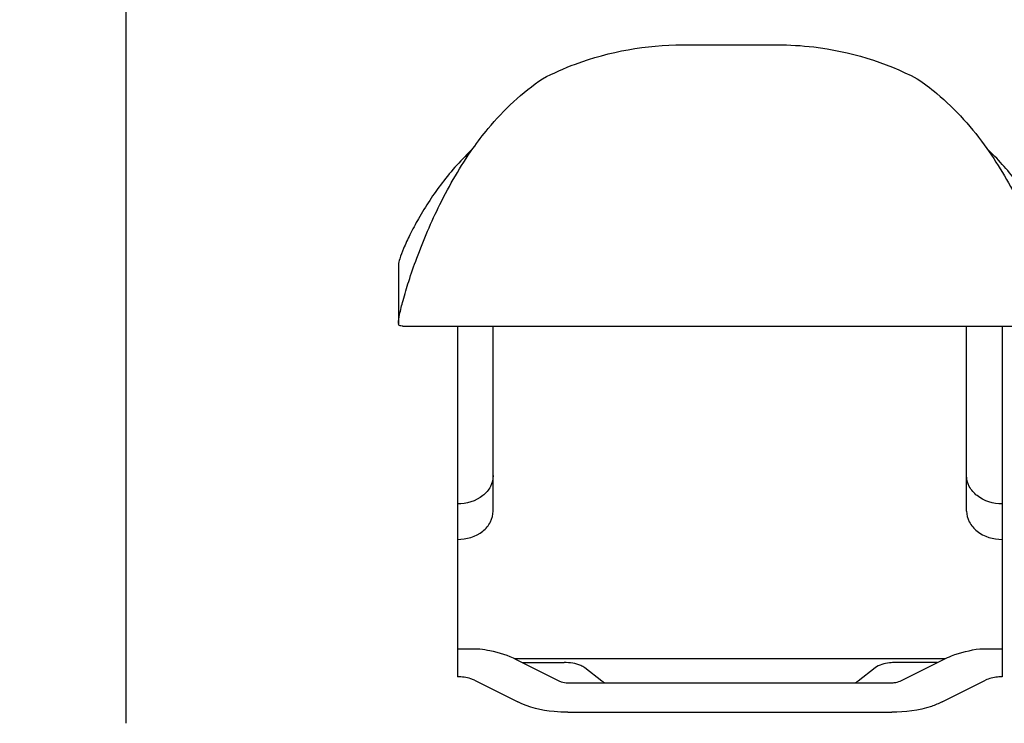
# Model space of a CAD drawing. Units: millimetres. Extents: x 0 to 420, y 0 to 297.
# Drawn here: x 64 to 67, y 37 to 39 of the extents above; entities that cross this region are included whole.
import ezdxf

# ---------------------------------------------------------------- set-up
doc = ezdxf.new("R2010")
doc.units = ezdxf.units.MM
doc.header["$LTSCALE"] = 23.1
doc.layers.get('0').update_dxf_attribs({"linetype": 'CONTINUOUS'})
doc.layers.add('ZEICHNUNGSBEMASSUNGEN', color=7, linetype='CONTINUOUS')
doc.styles.get("Standard").update_dxf_attribs({"font": 'txt', "width": 0.7})
doc.dimstyles.new('DIMSTYLE_1', dxfattribs={"dimtxt": 3.5, "dimasz": 3.5, "dimexe": 1.5, "dimexo": 1.5, "dimgap": 0.875, "dimtad": 1, "dimdec": 0, "dimlfac": 15, "dimdsep": 46, "dimtxsty": 'STANDARD', "dimblk": '_FILLED', "dimblk1": '_FILLED', "dimblk2": '_FILLED', "dimcen": 0.09, "dimclrt": 5, "dimadec": 0, "dimazin": 0, "dimtp": 1.2, "dimtm": 1.2, "dimtfac": 1, "dimtdec": 0, "dimtofl": 0, "dimtmove": 0, "dimatfit": 3, "dimldrblk": '_FILLED', "dimfxl": 1, "dimtolj": 1, "dimarcsym": 0})

# ---------------------------------------------------------------- blocks, each defined once
blk = doc.blocks.new('_FILLED')
at = {"color": 0, "linetype": 'BYBLOCK'}
blk.add_solid([(0, 0), (-1, 0.125), (-1, -0.125)], dxfattribs=at)
blk = doc.blocks.new('*D0')
at = {"layer": 'ZEICHNUNGSBEMASSUNGEN', "color": 2, "linetype": 'CONTINUOUS'}
for p, q in [((172.3949, 96.1513), (172.3949, 16.3749)), ((46.9872, 46.4363), (46.9872, 16.3749)), ((46.9872, 17.8749), (109.691, 17.8749)), ((172.3949, 17.8749), (109.691, 17.8749))]:
    blk.add_line(p, q, dxfattribs=at)
at = {"layer": 'ZEICHNUNGSBEMASSUNGEN', "color": 2, "linetype": 'CONTINUOUS', "xscale": 3.5, "yscale": 3.5, "zscale": 3.5, "rotation": 180}
blk.add_blockref('_FILLED', (46.9872, 17.8749), dxfattribs=at)
at = {"layer": 'ZEICHNUNGSBEMASSUNGEN', "color": 2, "linetype": 'CONTINUOUS', "xscale": 3.5, "yscale": 3.5, "zscale": 3.5}
blk.add_blockref('_FILLED', (172.3949, 17.8749), dxfattribs=at)
at = {"layer": 'ZEICHNUNGSBEMASSUNGEN', "color": 5, "linetype": 'CONTINUOUS', "insert": (109.691, 22.2499), "char_height": 3.5, "width": 24.375, "attachment_point": 2, "line_spacing_factor": 0.9}
blk.add_mtext('ca.1881', dxfattribs=at)

msp = doc.modelspace()

# ---------------------------------------------------------------- linework, layer by layer
at = {"color": 7, "linetype": 'CONTINUOUS'}
for p, q in [((64.48715, 36.98228), (64.48715, 41.803)), ((66.05382, 38.89352), (66.32048, 38.89352)), ((65.25382, 38.27291), (65.25382, 38.10606)), ((65.26654, 38.10123), (67.10776, 38.10123)), ((65.42048, 38.10123), (65.42048, 37.11322)), ((65.52048, 37.58031), (65.52048, 38.10123)), ((66.85382, 37.58031), (66.85382, 38.10123)), ((66.95382, 38.10123), (66.95382, 37.11322)), ((65.42048, 37.19226), (65.48318, 37.19226)), ((66.89113, 37.19226), (66.95382, 37.19226)), ((66.79226, 37.16396), (65.58204, 37.16396)), ((65.58548, 37.16238), (65.70737, 37.10143)), ((66.66693, 37.10143), (66.78883, 37.16238)), ((65.6033, 37.15347), (65.72048, 37.15347)), ((65.82633, 37.10141), (65.77822, 37.1386)), ((66.59608, 37.1386), (66.54797, 37.10141)), ((66.77101, 37.15347), (66.65382, 37.15347)), ((65.46763, 37.10346), (65.58952, 37.04251)), ((66.78478, 37.04251), (66.90668, 37.10346)), ((65.73094, 37.09655), (66.64336, 37.09655)), ((65.73094, 37.01322), (66.64336, 37.01322))]:
    msp.add_line(p, q, dxfattribs=at)
for points, knots in [([(65.65984, 38.79816), (65.68982, 38.81376), (65.81409, 38.86904), (65.95176, 38.89352), (66.05382, 38.89352)], [0, 0, 0, 0, 0.2487803, 1, 1, 1, 1]), ([(66.32048, 38.89352), (66.35478, 38.89352), (66.4905, 38.88558), (66.62437, 38.84502), (66.71447, 38.79816)], [0, 0, 0, 0, 0.2524549, 1, 1, 1, 1]), ([(65.46342, 38.60123), (65.47702, 38.62048), (65.5333, 38.69446), (65.60225, 38.7594), (65.65984, 38.79816)], [0, 0, 0, 0, 0.2534936, 1, 1, 1, 1]), ([(66.71447, 38.79816), (66.73356, 38.78531), (66.808, 38.7293), (66.87048, 38.65841), (66.91088, 38.60123)], [0, 0, 0, 0, 0.2473793, 1, 1, 1, 1]), ([(65.46342, 38.60123), (65.43189, 38.57148), (65.37615, 38.50869), (65.32057, 38.4243), (65.28688, 38.36119), (65.2692, 38.32326), (65.25859, 38.29485), (65.25382, 38.27889), (65.25382, 38.27291)], [0, 0, 0, 0, 0.3303282, 0.6364671, 0.7675989, 0.8755729, 0.9544293, 1, 1, 1, 1]), ([(65.25382, 38.10875), (65.25382, 38.11692), (65.25791, 38.13863), (65.26751, 38.17804), (65.28364, 38.23122), (65.31542, 38.32268), (65.37005, 38.45066), (65.4283, 38.55152), (65.46342, 38.60123)], [0, 0, 0, 0, 0.0454939, 0.1219476, 0.2263954, 0.3545404, 0.6610924, 1, 1, 1, 1]), ([(67.12004, 38.27767), (67.1189, 38.28471), (67.11331, 38.30209), (67.09476, 38.34781), (67.05697, 38.41978), (66.99488, 38.51266), (66.94106, 38.57276), (66.91088, 38.60123)], [0, 0, 0, 0, 0.0549898, 0.1398917, 0.3809182, 0.680015, 1, 1, 1, 1]), ([(66.91088, 38.60123), (66.946, 38.55152), (67.00425, 38.45067), (67.05888, 38.32269), (67.09066, 38.23122), (67.10679, 38.17804), (67.1164, 38.13863), (67.12048, 38.11692), (67.12048, 38.10875)], [0, 0, 0, 0, 0.3388946, 0.6454462, 0.7735945, 0.8780459, 0.9545035, 1, 1, 1, 1]), ([(65.26654, 38.10123), (65.26467, 38.10123), (65.26049, 38.10115), (65.25382, 38.10324), (65.25382, 38.10606)], [0, 0, 0, 0, 0.3987272, 1, 1, 1, 1]), ([(65.52048, 37.68016), (65.52048, 37.66963), (65.51475, 37.64754), (65.48346, 37.61142), (65.44532, 37.60009), (65.42048, 37.60009)], [0, 0, 0, 0, 0.2256725, 0.4675019, 1, 1, 1, 1]), ([(66.95382, 37.60009), (66.92899, 37.60009), (66.89084, 37.61142), (66.85956, 37.64754), (66.85382, 37.66963), (66.85382, 37.68016)], [0, 0, 0, 0, 0.5324981, 0.7743275, 1, 1, 1, 1]), ([(65.42048, 37.50024), (65.44532, 37.50024), (65.48346, 37.51157), (65.51475, 37.54769), (65.52048, 37.56979), (65.52048, 37.58031)], [0, 0, 0, 0, 0.5324981, 0.7743275, 1, 1, 1, 1]), ([(66.85382, 37.58031), (66.85382, 37.56979), (66.85956, 37.54769), (66.89084, 37.51157), (66.92899, 37.50024), (66.95382, 37.50024)], [0, 0, 0, 0, 0.2256725, 0.4675019, 1, 1, 1, 1]), ([(65.48318, 37.19226), (65.49264, 37.19094), (65.5277, 37.18484), (65.56218, 37.17403), (65.58548, 37.16238)], [0, 0, 0, 0, 0.2684546, 1, 1, 1, 1]), ([(66.78883, 37.16238), (66.79615, 37.16604), (66.82885, 37.18027), (66.86396, 37.18847), (66.89113, 37.19226)], [0, 0, 0, 0, 0.2297569, 1, 1, 1, 1]), ([(65.77822, 37.1386), (65.77499, 37.1411), (65.75721, 37.15081), (65.73646, 37.15347), (65.72048, 37.15347)], [0, 0, 0, 0, 0.2036117, 1, 1, 1, 1]), ([(66.65382, 37.15347), (66.64806, 37.15347), (66.62823, 37.15224), (66.60737, 37.14732), (66.59608, 37.1386)], [0, 0, 0, 0, 0.287744, 1, 1, 1, 1]), ([(65.46763, 37.10346), (65.46437, 37.10508), (65.44936, 37.1111), (65.43297, 37.11322), (65.42048, 37.11322)], [0, 0, 0, 0, 0.2257039, 1, 1, 1, 1]), ([(65.70737, 37.10143), (65.709, 37.10062), (65.71651, 37.09761), (65.7247, 37.09655), (65.73094, 37.09655)], [0, 0, 0, 0, 0.2256512, 1, 1, 1, 1]), ([(66.64336, 37.09655), (66.64553, 37.09655), (66.65357, 37.09695), (66.66166, 37.0988), (66.66693, 37.10143)], [0, 0, 0, 0, 0.2692208, 1, 1, 1, 1]), ([(66.95382, 37.11322), (66.94948, 37.11322), (66.93341, 37.11242), (66.91721, 37.10872), (66.90668, 37.10346)], [0, 0, 0, 0, 0.2692995, 1, 1, 1, 1]), ([(65.73094, 37.01322), (65.71792, 37.01322), (65.6697, 37.01562), (65.62112, 37.02671), (65.58952, 37.04251)], [0, 0, 0, 0, 0.2693081, 1, 1, 1, 1]), ([(66.78478, 37.04251), (66.77502, 37.03762), (66.72998, 37.01957), (66.68082, 37.01322), (66.64336, 37.01322)], [0, 0, 0, 0, 0.2257109, 1, 1, 1, 1])]:
    msp.add_open_spline(points, degree=3, knots=knots, dxfattribs=at)
for points in [[(65.83367, 37.09652), (65.83112, 37.098), (65.82866, 37.09962), (65.82633, 37.10141)], [(66.54797, 37.10141), (66.54565, 37.09962), (66.54318, 37.098), (66.54064, 37.09652)]]:
    msp.add_open_spline(points, degree=3, dxfattribs=at)

# ---------------------------------------------------------------- dimensions: what is measured, and where the dimension line sits
at = {"layer": 'ZEICHNUNGSBEMASSUNGEN', "color": 2, "linetype": 'CONTINUOUS'}
dim = msp.add_linear_dim(base=(172.39492, 17.87488), p1=(46.98715, 47.93634), p2=(172.39492, 97.6513), text='ca.<>', dimstyle='DIMSTYLE_1', dxfattribs=at)
dim.commit()
dim.dimension.update_dxf_attribs({"geometry": '*D0', "text_midpoint": (109.69104, 17.87488), "dimtype": 160})

doc.saveas('drawing.dxf')
